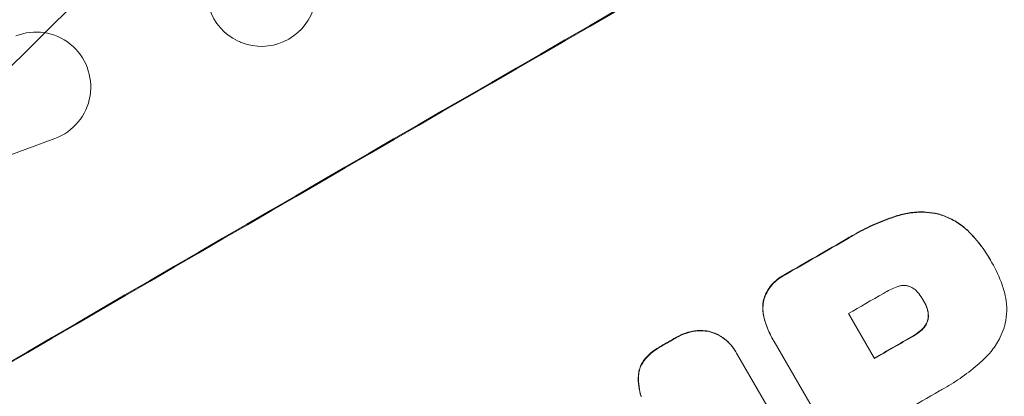
# Model space of a CAD drawing. Units: millimetres. Extents: x -3607 to 3963, y -3526 to 3563.
# Drawn here: x 2344 to 2478, y -1688 to -1636 of the extents above; entities that cross this region are included whole.
import ezdxf

# ---------------------------------------------------------------- set-up
doc = ezdxf.new("R2010")
doc.units = ezdxf.units.MM
doc.header["$LTSCALE"] = 20
doc.linetypes.add('HIDDEN', pattern=[9.525, 6.35, -3.175])
doc.layers.add('2d', color=230, linetype='Continuous')
doc.layers.add('AS-Free_Space_Hatch', color=31, linetype='HIDDEN')

msp = doc.modelspace()

# ---------------------------------------------------------------- hatches: boundary and pattern name
at = {"layer": 'AS-Free_Space_Hatch'}
h = msp.add_hatch(dxfattribs=at)
h.set_pattern_fill('ANSI31', color=256, scale=100)
h.set_pattern_definition([(45, (-2107, 1541), (-224.506, 224.506), [])])
edge = h.paths.add_edge_path()
edge.add_line((2456.26, 325.73), (3377.12, -1269.25))
edge.add_arc((2511.1, -1769.25), 1000, -60, 30, ccw=False)
edge.add_line((3011.1, -2635.28), (2650.75, -2843.33))
edge.add_arc((2150.75, -1977.3), 1000, 210, 300, ccw=False)
edge.add_line((1284.72, -2477.3), (363.86, -882.31))
edge.add_arc((1229.88, -382.31), 1000, 182.72013, 210, ccw=False)
edge.add_arc((-9, 541), 1000, 270, 283.88697, ccw=False)
edge.add_line((-9, -459), (-2107.01, -459))
edge.add_arc((-2107.01, 541), 1000, 180, 270, ccw=False)
edge.add_arc((-2107.01, 541), 1000, 90, 180, ccw=False)
edge.add_line((-2107.01, 1541), (-217.39, 1541))
edge.add_arc((223.02, 1777.72), 500, 180, 208.2576, ccw=False)
edge.add_arc((223.02, 1777.72), 500, 0, 180, ccw=False)
edge.add_arc((223.02, 1777.72), 500, -52.0974, 0, ccw=False)
edge.add_arc((-9, 541), 1000, 5.22516, 57.37216, ccw=False)
edge.add_line((986.84, 632.07), (1090.23, 691.76))
edge.add_arc((1590.23, -174.27), 1000, 30, 120, ccw=False)

# ---------------------------------------------------------------- linework, layer by layer
at = {"layer": '2d', "lineweight": 0}
for p, q in [((2346.22, -1637.96), (2346.13, -1637.96)), ((2373.92, -1639.39), (2373.86, -1639.36)), ((2334.06, -1657.84), (2348.54, -1652.5)), ((2476.1, -1669.08), (2476.13, -1669.13)), ((2476.29, -1669.41), (2476.32, -1669.45)), ((2466.96, -1674.61), (2466.99, -1674.65)), ((2456.73, -1676.41), (2460.28, -1682.54)), ((2446.45, -1679.95), (2446.48, -1679.99)), ((2457.93, -1699.83), (2446.61, -1680.22)), ((2441.37, -1681.61), (2441.4, -1681.65)), ((2441.49, -1681.81), (2453.81, -1703.15))]:
    msp.add_line(p, q, dxfattribs=at)
for centre, major_axis, ratio, start_param, end_param in [((2460.24, -1681.17), (-952.63, -550), 0.052336, -1.683074, -1.458518), ((2376.72, -1632.42), (2.8, 6.96), 0.997494, -0.665803, 5.617382), ((2345.97, -1645.46), (-0.25, -7.5), 0.995314, 0.385291, 3.55456), ((2503.42, -1755.95), (-950.9, -549), 0.052336, -1.68328, -1.458313), ((2481.56, -1718.09), (-950.9, -549), 0.052336, -1.574823, -1.565805), ((2486.01, -1725.8), (-950.03, -548.5), 0.052336, -1.575233, -1.570196), ((2481.56, -1718.1), (-950.9, -549), 0.052336, -1.550147, -1.548045), ((2489.55, -1731.94), (-950.9, -549), 0.052336, -1.575711, -1.570196), ((2493.69, -1739.1), (-950.03, -548.5), 0.052336, -1.575188, -1.570196)]:
    msp.add_ellipse(centre, major_axis=major_axis, ratio=ratio, start_param=start_param, end_param=end_param, dxfattribs=at)
at = {"layer": '2d', "lineweight": 0, "extrusion": (0, 0, -1)}
for centre, major_axis, start_param, end_param in [((2460.24, -1681.17), (950.9, 549), -1.68328, -1.458313), ((2481.56, -1718.09), (950.03, 548.5), -1.575792, -1.566766), ((2481.56, -1718.1), (950.03, 548.5), -1.593568, -1.591464), ((2489.55, -1731.94), (950.03, 548.5), -1.571397, -1.565877)]:
    msp.add_ellipse(centre, major_axis=major_axis, ratio=0.052336, start_param=start_param, end_param=end_param, dxfattribs=at)
at = {"layer": '2d', "lineweight": 0}
for points, knots in [([(2463.44, -1663.01), (2463.18, -1663.09), (2462.93, -1663.18), (2461.75, -1663.58), (2460.85, -1663.94), (2459.11, -1664.73), (2458.27, -1665.16), (2457.2, -1665.79), (2456.92, -1665.95), (2456.66, -1666.11)], [127.467338, 127.467338, 127.467338, 127.467338, 128.235226, 128.235226, 131.023029, 131.023029, 133.810833, 133.810833, 134.750682, 134.750682, 134.750682, 134.750682]), ([(2456.68, -1666.16), (2456.95, -1665.99), (2457.22, -1665.83), (2458.3, -1665.21), (2459.14, -1664.78), (2460.88, -1663.98), (2461.78, -1663.62), (2462.95, -1663.22), (2463.21, -1663.14), (2463.47, -1663.06)], [43.662092, 43.662092, 43.662092, 43.662092, 44.601941, 44.601941, 47.389802, 47.389802, 50.177663, 50.177663, 50.945443, 50.945443, 50.945443, 50.945443]), ([(2468.96, -1662.78), (2468.44, -1662.66), (2467.89, -1662.58), (2466.65, -1662.5), (2465.94, -1662.52), (2464.63, -1662.69), (2464.02, -1662.83), (2463.44, -1663.01)], [39.996982, 39.996982, 39.996982, 39.996982, 41.58604, 41.58604, 43.566388, 43.566388, 45.318166, 45.318166, 45.318166, 45.318166]), ([(2463.47, -1663.06), (2464.05, -1662.87), (2464.66, -1662.74), (2465.97, -1662.56), (2466.67, -1662.54), (2467.92, -1662.63), (2468.46, -1662.71), (2468.98, -1662.83)], [18.050905, 18.050905, 18.050905, 18.050905, 19.802764, 19.802764, 21.783154, 21.783154, 23.372091, 23.372091, 23.372091, 23.372091]), ([(2473.44, -1665.51), (2473.08, -1665.12), (2472.68, -1664.75), (2471.74, -1664.03), (2471.18, -1663.69), (2470.07, -1663.15), (2469.51, -1662.94), (2468.96, -1662.78)], [31.427035, 31.427035, 31.427035, 31.427035, 32.94448, 32.94448, 34.774732, 34.774732, 36.495118, 36.495118, 36.495118, 36.495118]), ([(2468.98, -1662.83), (2469.54, -1662.98), (2470.1, -1663.19), (2471.21, -1663.74), (2471.76, -1664.08), (2472.7, -1664.8), (2473.1, -1665.16), (2473.47, -1665.55)], [22.072837, 22.072837, 22.072837, 22.072837, 23.793336, 23.793336, 25.62355, 25.62355, 27.140921, 27.140921, 27.140921, 27.140921]), ([(2476.1, -1669.08), (2475.5, -1668.04), (2474.77, -1667.01), (2473.78, -1665.87), (2473.61, -1665.69), (2473.44, -1665.51)], [58.083373, 58.083373, 58.083373, 58.083373, 61.713589, 61.713589, 62.421454, 62.421454, 62.421454, 62.421454]), ([(2473.47, -1665.55), (2473.64, -1665.73), (2473.8, -1665.92), (2474.8, -1667.06), (2475.52, -1668.08), (2476.16, -1669.18), (2476.19, -1669.23), (2476.22, -1669.29)], [53.745294, 53.745294, 53.745294, 53.745294, 54.453164, 54.453164, 58.083376, 58.083376, 58.270169, 58.270169, 58.270169, 58.270169]), ([(2476.22, -1669.29), (2476.25, -1669.34), (2476.28, -1669.4), (2476.86, -1670.39), (2477.33, -1671.41), (2477.79, -1672.76), (2477.88, -1673.05), (2477.96, -1673.34)], [51.750604, 51.750604, 51.750604, 51.750604, 51.941877, 51.941877, 55.188244, 55.188244, 56.04104, 56.04104, 56.04104, 56.04104]), ([(2448.08, -1671.06), (2447.97, -1671.12), (2447.87, -1671.17), (2447.46, -1671.41), (2447.15, -1671.63), (2446.59, -1672.12), (2446.32, -1672.4), (2445.86, -1673), (2445.66, -1673.33), (2445.39, -1673.87), (2445.31, -1674.07), (2445.24, -1674.28)], [25.466659, 25.466659, 25.466659, 25.466659, 25.818817, 25.818817, 26.894623, 26.894623, 27.97043, 27.97043, 29.046236, 29.046236, 29.685197, 29.685197, 29.685197, 29.685197]), ([(2445.26, -1674.32), (2445.34, -1674.12), (2445.42, -1673.91), (2445.68, -1673.38), (2445.89, -1673.05), (2446.35, -1672.45), (2446.61, -1672.17), (2447.18, -1671.67), (2447.48, -1671.46), (2447.89, -1671.22), (2448, -1671.16), (2448.11, -1671.11)], [4.739961, 4.739961, 4.739961, 4.739961, 5.378946, 5.378946, 6.454744, 6.454744, 7.530542, 7.530542, 8.60634, 8.60634, 8.958498, 8.958498, 8.958498, 8.958498]), ([(2464.97, -1672.66), (2464.96, -1672.66), (2464.95, -1672.65), (2464.79, -1672.61), (2464.63, -1672.59), (2464.31, -1672.56), (2464.14, -1672.57), (2463.81, -1672.61), (2463.65, -1672.65), (2463.49, -1672.71), (2463.47, -1672.71), (2463.46, -1672.72)], [9.246192, 9.246192, 9.246192, 9.246192, 9.277038, 9.277038, 9.740894, 9.740894, 10.204751, 10.204751, 10.668607, 10.668607, 10.710232, 10.710232, 10.710232, 10.710232]), ([(2466.32, -1673.66), (2466.27, -1673.6), (2466.22, -1673.54), (2466.04, -1673.33), (2465.9, -1673.2), (2465.6, -1672.97), (2465.44, -1672.87), (2465.17, -1672.74), (2465.07, -1672.7), (2464.97, -1672.66)], [8.899952, 8.899952, 8.899952, 8.899952, 9.131179, 9.131179, 9.668303, 9.668303, 10.205427, 10.205427, 10.524717, 10.524717, 10.524717, 10.524717]), ([(2463.46, -1672.72), (2462.87, -1672.92), (2462.31, -1673.18), (2461.7, -1673.53), (2461.61, -1673.59), (2461.52, -1673.65)], [42.669146, 42.669146, 42.669146, 42.669146, 44.45714, 44.45714, 44.776005, 44.776005, 44.776005, 44.776005]), ([(2466.99, -1674.65), (2466.98, -1674.63), (2466.96, -1674.61), (2466.77, -1674.27), (2466.56, -1673.96), (2466.32, -1673.66)], [21.906338, 21.906338, 21.906338, 21.906338, 21.981248, 21.981248, 23.082221, 23.082221, 23.082221, 23.082221]), ([(2477.96, -1673.34), (2478.09, -1673.77), (2478.18, -1674.22), (2478.32, -1675.27), (2478.34, -1675.87), (2478.25, -1677.05), (2478.15, -1677.63), (2477.99, -1678.24), (2477.97, -1678.3), (2477.95, -1678.36)], [29.238355, 29.238355, 29.238355, 29.238355, 30.53042, 30.53042, 32.226555, 32.226555, 33.922689, 33.922689, 34.118845, 34.118845, 34.118845, 34.118845]), ([(2445.24, -1674.28), (2445.24, -1674.28), (2445.24, -1674.28), (2445.15, -1674.6), (2445.09, -1674.94), (2445.04, -1675.62), (2445.06, -1675.97), (2445.13, -1676.56), (2445.18, -1676.8), (2445.25, -1677.04)], [27.549453, 27.549453, 27.549453, 27.549453, 27.556309, 27.556309, 28.540455, 28.540455, 29.524602, 29.524602, 30.220348, 30.220348, 30.220348, 30.220348]), ([(2445.27, -1677.08), (2445.21, -1676.85), (2445.16, -1676.61), (2445.08, -1676.02), (2445.07, -1675.67), (2445.12, -1674.98), (2445.18, -1674.65), (2445.26, -1674.33), (2445.26, -1674.33), (2445.26, -1674.32)], [1.272546, 1.272546, 1.272546, 1.272546, 1.968292, 1.968292, 2.952438, 2.952438, 3.936585, 3.936585, 3.943441, 3.943441, 3.943441, 3.943441]), ([(2467.43, -1675.6), (2467.31, -1675.28), (2467.17, -1674.97), (2467, -1674.67), (2466.99, -1674.66), (2466.99, -1674.65)], [16.815346, 16.815346, 16.815346, 16.815346, 17.802865, 17.802865, 17.837061, 17.837061, 17.837061, 17.837061]), ([(2467.41, -1675.55), (2467.42, -1675.6), (2467.44, -1675.64), (2467.52, -1675.87), (2467.56, -1676.06), (2467.62, -1676.46), (2467.62, -1676.66), (2467.6, -1676.96), (2467.59, -1677.07), (2467.57, -1677.17)], [9.41459, 9.41459, 9.41459, 9.41459, 9.547864, 9.547864, 10.109499, 10.109499, 10.671134, 10.671134, 10.980643, 10.980643, 10.980643, 10.980643]), ([(2467.6, -1677.22), (2467.61, -1677.11), (2467.63, -1677), (2467.65, -1676.7), (2467.64, -1676.5), (2467.59, -1676.11), (2467.54, -1675.91), (2467.47, -1675.68), (2467.45, -1675.64), (2467.43, -1675.6)], [6.991815, 6.991815, 6.991815, 6.991815, 7.301315, 7.301315, 7.862953, 7.862953, 8.424591, 8.424591, 8.557868, 8.557868, 8.557868, 8.557868]), ([(2445.25, -1677.04), (2445.32, -1677.31), (2445.4, -1677.57), (2445.75, -1678.58), (2446.07, -1679.29), (2446.45, -1679.95)], [-3.056731, -3.056731, -3.056731, -3.056731, -2.265395, -2.265395, 0, 0, 0, 0]), ([(2446.61, -1680.22), (2446.57, -1680.15), (2446.52, -1680.07), (2446.48, -1679.99), (2446.1, -1679.34), (2445.77, -1678.63), (2445.43, -1677.62), (2445.35, -1677.35), (2445.27, -1677.08)], [-0.26474, -0.26474, -0.26474, -0.26474, 0, 0, 0, 2.265395, 2.265395, 3.056731, 3.056731, 3.056731, 3.056731]), ([(2467.57, -1677.17), (2467.56, -1677.21), (2467.55, -1677.25), (2467.5, -1677.44), (2467.44, -1677.6), (2467.29, -1677.91), (2467.19, -1678.06), (2467, -1678.31), (2466.91, -1678.42), (2466.81, -1678.51)], [9.779534, 9.779534, 9.779534, 9.779534, 9.895265, 9.895265, 10.390033, 10.390033, 10.8848, 10.8848, 11.281676, 11.281676, 11.281676, 11.281676]), ([(2466.83, -1678.56), (2466.93, -1678.46), (2467.03, -1678.36), (2467.22, -1678.11), (2467.31, -1677.96), (2467.47, -1677.65), (2467.52, -1677.49), (2467.58, -1677.29), (2467.59, -1677.25), (2467.6, -1677.22)], [4.550756, 4.550756, 4.550756, 4.550756, 4.947632, 4.947632, 5.442399, 5.442399, 5.937167, 5.937167, 6.052898, 6.052898, 6.052898, 6.052898]), ([(2435.78, -1678.76), (2435.35, -1678.82), (2434.93, -1678.92), (2434.09, -1679.21), (2433.67, -1679.41), (2433.26, -1679.65), (2433.23, -1679.66), (2433.2, -1679.68)], [29.375792, 29.375792, 29.375792, 29.375792, 30.597549, 30.597549, 31.927928, 31.927928, 32.024661, 32.024661, 32.024661, 32.024661]), ([(2433.23, -1679.72), (2433.26, -1679.71), (2433.29, -1679.69), (2433.7, -1679.45), (2434.12, -1679.26), (2434.96, -1678.97), (2435.38, -1678.87), (2435.81, -1678.8)], [10.546313, 10.546313, 10.546313, 10.546313, 10.643046, 10.643046, 11.973476, 11.973476, 13.195189, 13.195189, 13.195189, 13.195189]), ([(2438.21, -1678.97), (2438.11, -1678.94), (2438.02, -1678.91), (2437.6, -1678.8), (2437.26, -1678.74), (2436.56, -1678.69), (2436.2, -1678.7), (2435.82, -1678.75), (2435.8, -1678.75), (2435.78, -1678.76)], [19.860436, 19.860436, 19.860436, 19.860436, 20.15219, 20.15219, 21.159847, 21.159847, 22.167505, 22.167505, 22.226978, 22.226978, 22.226978, 22.226978]), ([(2435.81, -1678.8), (2435.83, -1678.8), (2435.85, -1678.8), (2436.22, -1678.75), (2436.58, -1678.74), (2437.28, -1678.78), (2437.63, -1678.84), (2438.05, -1678.95), (2438.14, -1678.98), (2438.23, -1679.01)], [10.017009, 10.017009, 10.017009, 10.017009, 10.076482, 10.076482, 11.08414, 11.08414, 12.091798, 12.091798, 12.383552, 12.383552, 12.383552, 12.383552]), ([(2441.37, -1681.61), (2441.18, -1681.28), (2440.96, -1680.96), (2440.44, -1680.37), (2440.15, -1680.09), (2439.52, -1679.61), (2439.17, -1679.4), (2438.62, -1679.13), (2438.41, -1679.04), (2438.21, -1678.97)], [18.057588, 18.057588, 18.057588, 18.057588, 19.18605, 19.18605, 20.314513, 20.314513, 21.442976, 21.442976, 22.086164, 22.086164, 22.086164, 22.086164]), ([(2438.23, -1679.01), (2438.44, -1679.09), (2438.65, -1679.17), (2439.2, -1679.44), (2439.54, -1679.65), (2440.18, -1680.14), (2440.47, -1680.41), (2440.99, -1681.01), (2441.21, -1681.33), (2441.43, -1681.7), (2441.46, -1681.76), (2441.49, -1681.81)], [14.029014, 14.029014, 14.029014, 14.029014, 14.672203, 14.672203, 15.800666, 15.800666, 16.929128, 16.929128, 18.057591, 18.057591, 18.24093, 18.24093, 18.24093, 18.24093]), ([(2466.81, -1678.51), (2466.73, -1678.58), (2466.66, -1678.65), (2466.29, -1678.98), (2465.96, -1679.2), (2465.59, -1679.42), (2465.54, -1679.45), (2465.49, -1679.47)], [26.077532, 26.077532, 26.077532, 26.077532, 26.359768, 26.359768, 27.505855, 27.505855, 27.661402, 27.661402, 27.661402, 27.661402]), ([(2465.52, -1679.52), (2465.57, -1679.49), (2465.61, -1679.47), (2465.99, -1679.25), (2466.31, -1679.02), (2466.69, -1678.69), (2466.76, -1678.63), (2466.83, -1678.56)], [9.012998, 9.012998, 9.012998, 9.012998, 9.168545, 9.168545, 10.314641, 10.314641, 10.596869, 10.596869, 10.596869, 10.596869]), ([(2477.95, -1678.36), (2477.81, -1678.79), (2477.64, -1679.21), (2477.13, -1680.24), (2476.76, -1680.84), (2475.91, -1681.95), (2475.43, -1682.45), (2474.92, -1682.9)], [40.401319, 40.401319, 40.401319, 40.401319, 41.716935, 41.716935, 43.703518, 43.703518, 45.650266, 45.650266, 45.650266, 45.650266]), ([(2431.21, -1680.84), (2431.11, -1680.89), (2431.01, -1680.94), (2430.51, -1681.23), (2430.13, -1681.5), (2429.44, -1682.1), (2429.14, -1682.42), (2428.86, -1682.76)], [32.605065, 32.605065, 32.605065, 32.605065, 32.9407, 32.9407, 34.313405, 34.313405, 35.552149, 35.552149, 35.552149, 35.552149]), ([(2428.89, -1682.81), (2429.16, -1682.47), (2429.47, -1682.15), (2430.15, -1681.55), (2430.54, -1681.27), (2431.03, -1680.99), (2431.13, -1680.93), (2431.23, -1680.88)], [8.369266, 8.369266, 8.369266, 8.369266, 9.60801, 9.60801, 10.980715, 10.980715, 11.316351, 11.316351, 11.316351, 11.316351]), ([(2428.86, -1682.76), (2428.72, -1682.96), (2428.59, -1683.16), (2428.38, -1683.61), (2428.29, -1683.85), (2428.16, -1684.32), (2428.12, -1684.56), (2428.1, -1684.82)], [19.255436, 19.255436, 19.255436, 19.255436, 19.935233, 19.935233, 20.673706, 20.673706, 21.397179, 21.397179, 21.397179, 21.397179]), ([(2428.13, -1684.86), (2428.14, -1684.61), (2428.19, -1684.36), (2428.31, -1683.89), (2428.4, -1683.65), (2428.62, -1683.21), (2428.74, -1683), (2428.89, -1682.81)], [2.229384, 2.229384, 2.229384, 2.229384, 2.952858, 2.952858, 3.691331, 3.691331, 4.371128, 4.371128, 4.371128, 4.371128]), ([(2474.92, -1682.9), (2474.81, -1683), (2474.69, -1683.1), (2473.83, -1683.86), (2473.05, -1684.47), (2471.47, -1685.6), (2470.65, -1686.12), (2469.61, -1686.72), (2469.38, -1686.85), (2469.15, -1686.97)], [130.386103, 130.386103, 130.386103, 130.386103, 130.821498, 130.821498, 133.665597, 133.665597, 136.509696, 136.509696, 137.281713, 137.281713, 137.281713, 137.281713]), ([(2428.1, -1684.82), (2428.07, -1685.32), (2428.09, -1685.83), (2428.22, -1686.8), (2428.32, -1687.26), (2428.46, -1687.7)], [45.135602, 45.135602, 45.135602, 45.135602, 46.568768, 46.568768, 47.899621, 47.899621, 47.899621, 47.899621]), ([(2428.49, -1687.75), (2428.35, -1687.3), (2428.25, -1686.84), (2428.12, -1685.87), (2428.1, -1685.36), (2428.13, -1684.86)], [1.773365, 1.773365, 1.773365, 1.773365, 3.10445, 3.10445, 4.537396, 4.537396, 4.537396, 4.537396])]:
    msp.add_open_spline(points, degree=3, knots=knots, dxfattribs=at)
for points in [[(2476.29, -1669.41), (2476.26, -1669.36), (2476.23, -1669.31), (2476.21, -1669.26)], [(2466.94, -1674.57), (2466.95, -1674.58), (2466.95, -1674.59), (2466.96, -1674.61)], [(2466.99, -1674.66), (2467.15, -1674.94), (2467.29, -1675.24), (2467.41, -1675.55)]]:
    msp.add_open_spline(points, degree=3, dxfattribs=at)

doc.saveas('drawing.dxf')
